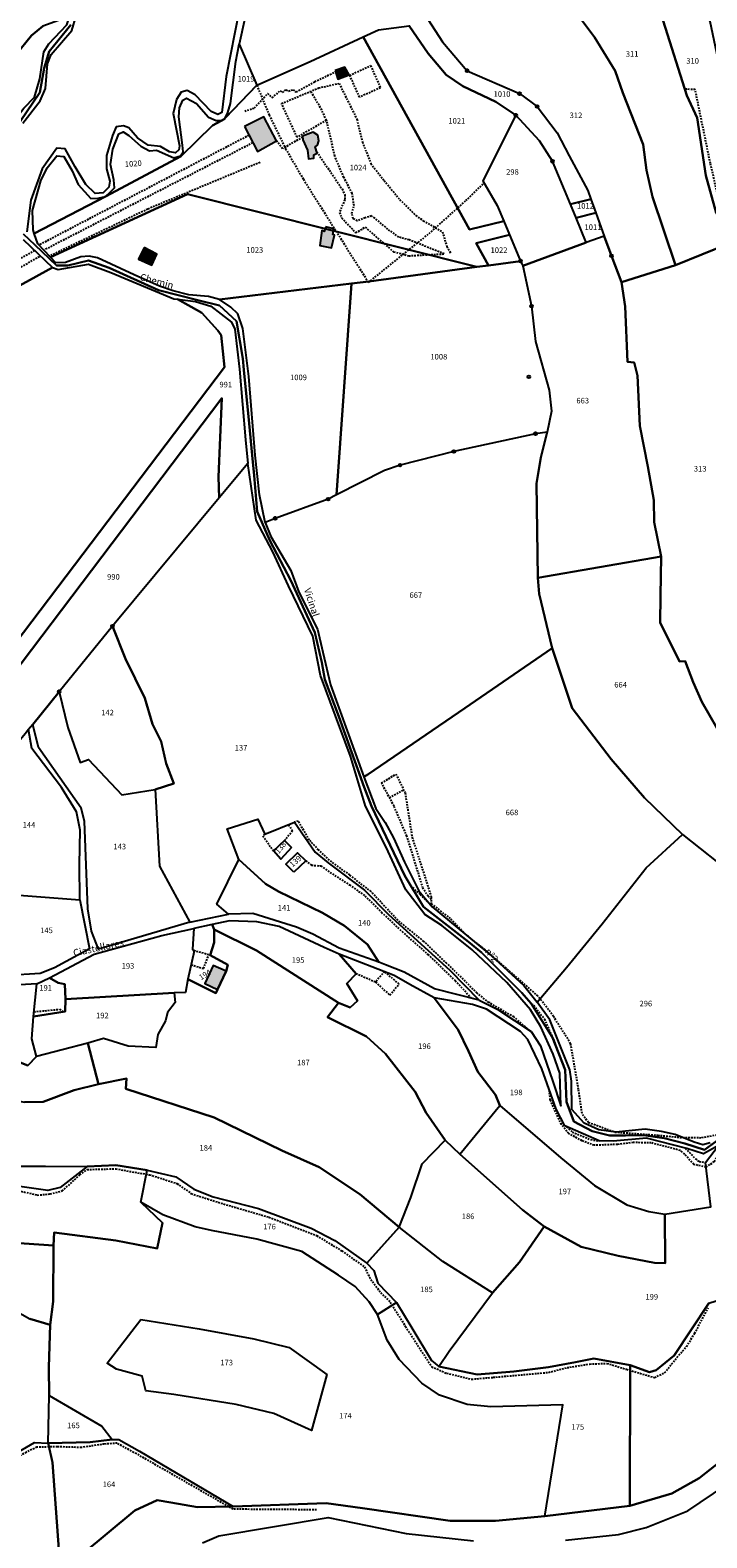
# Model space of a CAD drawing. Units: metres. Extents: x 1031166 to 1039338, y 6327040 to 6336006.
# Drawn here: x 1032218 to 1032461, y 6331324 to 6331865 of the extents above; entities that cross this region are included whole.
import ezdxf
from ezdxf.enums import TextEntityAlignment as Align

# ---------------------------------------------------------------- set-up
doc = ezdxf.new("R2010")
doc.units = ezdxf.units.M
doc.linetypes.add('TOPO1', pattern=[1, 0.6, -0.4])
doc.layers.get('0').update_dxf_attribs({"color": 255, "linetype": 'CONTINUOUS'})
for name, color, linetype in [('ig_cad_bati_dur', 152, 'CONTINUOUS'), ('ig_cad_bati_dur_hach', 24, 'CONTINUOUS'), ('ig_cad_borne', 230, 'CONTINUOUS'), ('ig_cad_detail_lineaire', 252, 'TOPO1'), ('ig_cad_hydro', 140, 'CONTINUOUS'), ('ig_cad_lieudit', 7, 'ByLayer'), ('ig_cad_nom_voie', 8, 'CONTINUOUS'), ('ig_cad_parcel', 3, 'CONTINUOUS'), ('ig_cad_parcel_num', 3, 'CONTINUOUS')]:
    doc.layers.add(name, color=color, linetype=linetype)
doc.styles.add('Times New Roman', font='times.ttf')

# ---------------------------------------------------------------- blocks, each defined once
blk = doc.blocks.new('BORNE')
at = {"linetype": 'Continuous'}
blk.add_circle((0, 0), 0.5, dxfattribs=at)

msp = doc.modelspace()

# ---------------------------------------------------------------- hatches: boundary and pattern name
at = {"layer": 'ig_cad_bati_dur_hach'}
for points in [[(1032327.79, 6331850.89), (1032328.68, 6331847.87), (1032332.81, 6331849.35), (1032331.25, 6331852.08)], [(1032295.16, 6331830.83), (1032299.83, 6331821.9), (1032306.7, 6331825.75), (1032302.1, 6331834.31)], [(1032316.05, 6331827.34), (1032316.13, 6331826.01), (1032317.76, 6331822.32), (1032318.21, 6331819.22), (1032320.13, 6331819.44), (1032320.05, 6331820.69), (1032321.31, 6331821.29), (1032320.56, 6331823.51), (1032321.45, 6331824.17), (1032321.89, 6331825.73), (1032321.51, 6331827.72), (1032319.81, 6331828.82)], [(1032324.37, 6331794.9), (1032323.78, 6331793.2), (1032322.97, 6331793.57), (1032322.24, 6331788.18), (1032326.38, 6331787.3), (1032327.47, 6331791.88), (1032326.88, 6331792.1), (1032327.25, 6331794.17)], [(1032259.17, 6331787.41), (1032257.21, 6331783.3), (1032261.96, 6331781.11), (1032263.72, 6331785.08)], [(1032288.63, 6331527.82), (1032284.01, 6331529.87), (1032280.98, 6331523.37), (1032285.5, 6331521.22)]]:
    msp.add_hatch(color=256, dxfattribs=at).paths.add_polyline_path(points)

# ---------------------------------------------------------------- linework, layer by layer
at = {"layer": 'ig_cad_bati_dur'}
for points in [[(1032327.79, 6331850.89), (1032328.68, 6331847.87), (1032332.81, 6331849.35), (1032331.25, 6331852.08)], [(1032295.16, 6331830.83), (1032299.83, 6331821.9), (1032306.7, 6331825.75), (1032302.1, 6331834.31)], [(1032316.05, 6331827.34), (1032316.13, 6331826.01), (1032317.76, 6331822.32), (1032318.21, 6331819.22), (1032320.13, 6331819.44), (1032320.05, 6331820.69), (1032321.31, 6331821.29), (1032320.56, 6331823.51), (1032321.45, 6331824.17), (1032321.89, 6331825.73), (1032321.51, 6331827.72), (1032319.81, 6331828.82)], [(1032324.37, 6331794.9), (1032323.78, 6331793.2), (1032322.97, 6331793.57), (1032322.24, 6331788.18), (1032326.38, 6331787.3), (1032327.47, 6331791.88), (1032326.88, 6331792.1), (1032327.25, 6331794.17)], [(1032259.17, 6331787.41), (1032257.21, 6331783.3), (1032261.96, 6331781.11), (1032263.72, 6331785.08)], [(1032288.63, 6331527.82), (1032284.01, 6331529.87), (1032280.98, 6331523.37), (1032285.5, 6331521.22)]]:
    msp.add_lwpolyline(points, close=True, dxfattribs=at)
at = {"layer": 'ig_cad_detail_lineaire'}
for points in [[(1032332.98, 6331849.18), (1032340.45, 6331852.7), (1032343.97, 6331844.75)], [(1032295.29, 6331836.37), (1032298.79, 6331837.49), (1032303.56, 6331842.75), (1032305.15, 6331841.16), (1032308.01, 6331843.72), (1032308.81, 6331843.08), (1032310.08, 6331844.03), (1032311.03, 6331843.57), (1032312.63, 6331844.04), (1032313.74, 6331843.25), (1032320.41, 6331846.93), (1032327.9, 6331850.49)], [(1032299.28, 6331846.57), (1032304.05, 6331834.95), (1032309.96, 6331822.87), (1032316.35, 6331811.9), (1032339.67, 6331774.88), (1032361.43, 6331792.43), (1032374.61, 6331804.24), (1032381.18, 6331810.65)], [(1032343.97, 6331844.75), (1032336.49, 6331841.39), (1032332.98, 6331849.18)], [(1032314.09, 6331827.02), (1032308.5, 6331839.1), (1032321.85, 6331844.7), (1032329.16, 6331846.31), (1032335.56, 6331833.43), (1032337.49, 6331825.32), (1032340.53, 6331817.53), (1032345.31, 6331811.5), (1032350.9, 6331804.66), (1032356.64, 6331798.95), (1032359.35, 6331797.05), (1032366.2, 6331793.08), (1032367.81, 6331787.84), (1032369.24, 6331785.29)], [(1032324.74, 6331832.78), (1032324.58, 6331833.09), (1032322.98, 6331836.74), (1032318.96, 6331843.49)], [(1032467.84, 6331790.97), (1032468.45, 6331791.6), (1032462.35, 6331817.53), (1032456.88, 6331844.09), (1032453.19, 6331844.23)], [(1032324.58, 6331833.09), (1032314.09, 6331827.02)], [(1032366.85, 6331785.13), (1032354.27, 6331790.19), (1032350.61, 6331791.14), (1032346.63, 6331793.99), (1032342, 6331797.96), (1032340.73, 6331798.76), (1032338.5, 6331798.11), (1032335.64, 6331797), (1032334.21, 6331797.78), (1032333.73, 6331799.69), (1032334.51, 6331802.4), (1032333.87, 6331806.85), (1032330.83, 6331812.58), (1032327.63, 6331820.21), (1032324.74, 6331832.78)], [(1032296.8, 6331827.68), (1032221.48, 6331788.29)], [(1032298.2, 6331825.01), (1032223.21, 6331786.46)], [(1032316.06, 6331827.03), (1032308.85, 6331822.87), (1032306.7, 6331825.75)], [(1032321.15, 6331821.75), (1032330.21, 6331808.44), (1032331.16, 6331806.37), (1032331.17, 6331804.62), (1032329.27, 6331800), (1032330.07, 6331798.09), (1032335.17, 6331792.7), (1032338.51, 6331794.77), (1032342.98, 6331790.8), (1032348.72, 6331785.88), (1032354.13, 6331784.47), (1032366.85, 6331785.13)], [(1032300.82, 6331817.98), (1032260.5, 6331801.21), (1032225.26, 6331784.31)], [(1032219.98, 6331786.29), (1032194.64, 6331772.53), (1032165.57, 6331757.1), (1032147.32, 6331747.16), (1032117.82, 6331731.04), (1032101.54, 6331722.13), (1032084.83, 6331712.88), (1032078.87, 6331708.76), (1032064.13, 6331694.22), (1032049.65, 6331678.48), (1032034.25, 6331663.42), (1032018.32, 6331646.14), (1032006.57, 6331633.15), (1031986.73, 6331612.1), (1031969.44, 6331593.63), (1031946.54, 6331569), (1031927.46, 6331548.46), (1031907.62, 6331526.74), (1031880.38, 6331497.14), (1031856.91, 6331471.35)], [(1031858.84, 6331469.58), (1031870.1, 6331481.93), (1031894.41, 6331508.35), (1031915.87, 6331531.89), (1031939.79, 6331557.47), (1031961.78, 6331581.69), (1031972.01, 6331592.65), (1031991.69, 6331614.13), (1032011.79, 6331635.89), (1032033.39, 6331658.61), (1032045.65, 6331670.93), (1032069.15, 6331694.88), (1032077.87, 6331703.36), (1032083.05, 6331708.15), (1032108.35, 6331722.55), (1032125.81, 6331732.15), (1032160.94, 6331751.35), (1032188.9, 6331766.31), (1032209.91, 6331777.41), (1032221.94, 6331784.43)], [(1032359.19, 6331557.64), (1032357.44, 6331563.46), (1032353.49, 6331576.22), (1032348.87, 6331586.96), (1032344.38, 6331595.24), (1032349.52, 6331598.5), (1032352.83, 6331591.79), (1032355.34, 6331575.88), (1032362.22, 6331554.4), (1032362.22, 6331551.93), (1032369.19, 6331546.57), (1032374.71, 6331540.81)], [(1032347.2, 6331590.05), (1032352.31, 6331592.85)], [(1032398.27, 6331505.83), (1032391.81, 6331511.35), (1032382.91, 6331516.52), (1032378.68, 6331519.92), (1032367.79, 6331530.55), (1032359.58, 6331538.45), (1032350.28, 6331545.95), (1032340.62, 6331556.3), (1032332.96, 6331562.29), (1032325.72, 6331567.61), (1032321.75, 6331571.29), (1032318.46, 6331574.83), (1032314.48, 6331581.64), (1032313.21, 6331581.21)], [(1032302.52, 6331576.95), (1032301.79, 6331576.29), (1032305.79, 6331570.72)], [(1032311.02, 6331580.33), (1032312.44, 6331578.09), (1032309.6, 6331574.64)], [(1032317.2, 6331567.37), (1032319.23, 6331565.81), (1032322.64, 6331565.55), (1032325.1, 6331563.78), (1032332.91, 6331558.74), (1032338.45, 6331554.79), (1032344.33, 6331548.94), (1032351.72, 6331541.99), (1032361.02, 6331533.81), (1032370.75, 6331524.41), (1032376.67, 6331518.06)], [(1032355.52, 6331557.81), (1032358.19, 6331555.39), (1032361.8, 6331551.7)], [(1032362.22, 6331553.5), (1032361.1, 6331554.72), (1032359.19, 6331557.64)], [(1032406.07, 6331511.55), (1032400.45, 6331518.89), (1032380.28, 6331536.52), (1032375.11, 6331540.48)], [(1032276.1, 6331530.08), (1032280.53, 6331528.72), (1032282.43, 6331533.64), (1032276.99, 6331535.16)], [(1032342.18, 6331523.84), (1032347.39, 6331519.2), (1032350.65, 6331523.17), (1032345.38, 6331527.63)], [(1032345.38, 6331527.63), (1032342.18, 6331523.84)], [(1032342.18, 6331523.84), (1032335.23, 6331526.84)], [(1032219.72, 6331513.22), (1032228.87, 6331514.09), (1032230.23, 6331513.26)], [(1032406.76, 6331501.77), (1032403.04, 6331510.21), (1032398.7, 6331515.78)], [(1032427.68, 6331470.11), (1032418.57, 6331473.42), (1032416.3, 6331476.74), (1032415.05, 6331485.32), (1032412.21, 6331501.76), (1032406.07, 6331511.55)], [(1032460.77, 6331457.46), (1032456.39, 6331458.42), (1032453.11, 6331462.1), (1032451.54, 6331463.46), (1032441.15, 6331466.16), (1032434.59, 6331466.29), (1032428.99, 6331465.6), (1032420.66, 6331465.3), (1032416.29, 6331466.93), (1032411.5, 6331469.52), (1032408.9, 6331472.78), (1032404.92, 6331481.52), (1032404.57, 6331485.13)], [(1032460.77, 6331457.46), (1032463.69, 6331459.44), (1032466.41, 6331463.71), (1032468.91, 6331467.54), (1032470.99, 6331469.73), (1032475.56, 6331472.47), (1032484.73, 6331477.95), (1032487.18, 6331479.16)], [(1032410.75, 6331471.96), (1032412.8, 6331470.06), (1032419.37, 6331467.35), (1032422.39, 6331466.89)], [(1032428.08, 6331470.05), (1032443.45, 6331468.92), (1032452.37, 6331468.05)], [(1032466.57, 6331469.36), (1032459.02, 6331467.91), (1032452.37, 6331468.05)], [(1032453.4, 6331464.24), (1032456.94, 6331460.47), (1032458.31, 6331459.51), (1032460.58, 6331459.12)], [(1032211.26, 6331449.74), (1032220.87, 6331447.41), (1032225.56, 6331447.85), (1032229.82, 6331448.92), (1032236.21, 6331454.7), (1032238.77, 6331456.62), (1032249.01, 6331456.86), (1032255.84, 6331455.6), (1032261.18, 6331454.75), (1032271, 6331451.57), (1032276.13, 6331447.96), (1032282, 6331446.05), (1032291.61, 6331443.09), (1032304, 6331439.49), (1032321.09, 6331432.91), (1032330.17, 6331427.38), (1032338.28, 6331421.64), (1032340, 6331418.01), (1032344.07, 6331412.47), (1032347.49, 6331409.07), (1032352.95, 6331400.33), (1032362.38, 6331385.84), (1032367.71, 6331383.5), (1032376.69, 6331381.39), (1032384.37, 6331382.05), (1032404.31, 6331383.81), (1032410.92, 6331385.52), (1032419.03, 6331386.82), (1032425.22, 6331387.05), (1032432.26, 6331384.93), (1032442.3, 6331381.97), (1032445.93, 6331383.68), (1032450.4, 6331389.24), (1032453.8, 6331393.09), (1032456.67, 6331397.79), (1032461.56, 6331406.98)], [(1032289.54, 6331335.67), (1032255.57, 6331355.13), (1032249.55, 6331358.4), (1032244.91, 6331358.11), (1032236.72, 6331356.86), (1032228.11, 6331357.12), (1032220.74, 6331356.96), (1032216.92, 6331355.17), (1032209.69, 6331351.2), (1032207.03, 6331348.87), (1032197.36, 6331344.33)], [(1032321.04, 6331334.51), (1032291.12, 6331334.72), (1032289.54, 6331335.67)]]:
    msp.add_lwpolyline(points, dxfattribs=at)
at = {"layer": 'ig_cad_hydro'}
for points in [[(1032213.17, 6331856.58), (1032218.77, 6331863.48), (1032222.9, 6331866.84)], [(1032410.37, 6331323.66), (1032429.35, 6331325.67), (1032439.31, 6331328.15), (1032454.19, 6331334.2), (1032467.92, 6331343.32), (1032482.7, 6331355.82), (1032488.46, 6331361.17), (1032499.72, 6331375.25), (1032505.87, 6331384.13), (1032515.18, 6331396.09), (1032521.51, 6331400.33), (1032538.95, 6331370.21), (1032548.5, 6331355.51), (1032560.62, 6331332.17), (1032562.72, 6331310.89)], [(1032470.14, 6331355.17), (1032458.29, 6331345.83), (1032448.46, 6331340.39), (1032433.42, 6331335.93), (1032402.98, 6331332.23), (1032385.27, 6331330.51), (1032368.98, 6331330.57), (1032337.58, 6331335.12), (1032324.52, 6331336.85), (1032291.11, 6331335.71), (1032278.32, 6331335.48), (1032268.8, 6331337.13), (1032263.87, 6331337.91), (1032255.92, 6331334.25), (1032236.8, 6331318.39)], [(1032280.15, 6331322.63), (1032285.98, 6331325.2), (1032325.22, 6331331.71), (1032353.25, 6331326.04), (1032377.34, 6331323.39)]]:
    msp.add_lwpolyline(points, dxfattribs=at)
at = {"layer": 'ig_cad_lieudit'}
for points in [[(1032232.98, 6331867.33), (1032225.11, 6331857.82), (1032223.38, 6331851.79), (1032221.86, 6331843.03), (1032214.69, 6331832.66)], [(1032214.69, 6331832.66), (1032221.86, 6331843.03), (1032223.38, 6331851.79), (1032225.11, 6331857.82), (1032232.98, 6331867.33)], [(1032215.92, 6331792.25), (1032220.01, 6331788.38), (1032227.73, 6331780.92), (1032231.79, 6331781.01), (1032239.32, 6331782.81), (1032246.72, 6331780.1), (1032264.34, 6331772.07), (1032278.53, 6331768.56), (1032286.24, 6331766.57), (1032292.38, 6331761), (1032294.65, 6331747.61), (1032295.02, 6331743.54), (1032296.9, 6331724.3), (1032297.94, 6331712.9), (1032298.63, 6331705.64), (1032299.78, 6331692.75), (1032304.31, 6331682.28), (1032311.88, 6331668.01), (1032320.46, 6331649.26), (1032322.9, 6331638.55), (1032324.04, 6331632.4), (1032329.05, 6331619.16), (1032338.14, 6331593.82), (1032340.83, 6331586.93), (1032352.71, 6331561.99), (1032359.44, 6331550.89), (1032375.57, 6331538.35), (1032380.26, 6331534.53), (1032394.72, 6331520.03), (1032398.05, 6331516.17), (1032405.71, 6331504.03), (1032410.23, 6331492.4), (1032410.77, 6331480.86), (1032413.36, 6331473.89), (1032419.92, 6331470.41), (1032426.14, 6331468.78), (1032431.84, 6331468.87), (1032438.32, 6331468.93), (1032445.74, 6331467.9), (1032453.21, 6331465.94), (1032460.26, 6331463.68), (1032469.4, 6331470.35)], [(1032469.4, 6331470.35), (1032460.26, 6331463.68), (1032453.21, 6331465.94), (1032445.74, 6331467.9), (1032438.32, 6331468.93), (1032431.84, 6331468.87), (1032426.14, 6331468.78), (1032419.92, 6331470.41), (1032413.36, 6331473.89), (1032410.77, 6331480.86), (1032410.23, 6331492.4), (1032405.71, 6331504.03), (1032398.05, 6331516.17), (1032394.72, 6331520.03), (1032380.26, 6331534.53), (1032375.57, 6331538.35), (1032359.44, 6331550.89), (1032352.71, 6331561.99), (1032340.83, 6331586.93), (1032338.14, 6331593.82), (1032329.05, 6331619.16), (1032324.04, 6331632.4), (1032322.9, 6331638.55), (1032320.46, 6331649.26), (1032311.88, 6331668.01), (1032304.31, 6331682.28), (1032299.78, 6331692.75), (1032298.63, 6331705.64), (1032297.94, 6331712.9), (1032296.9, 6331724.3), (1032295.02, 6331743.54), (1032294.65, 6331747.61), (1032292.38, 6331761), (1032286.24, 6331766.57), (1032278.53, 6331768.56), (1032264.34, 6331772.07), (1032246.72, 6331780.1), (1032239.32, 6331782.81), (1032231.79, 6331781.01), (1032227.73, 6331780.92), (1032220.01, 6331788.38), (1032215.92, 6331792.25)], [(1032470.14, 6331355.17), (1032458.29, 6331345.83), (1032448.46, 6331340.39), (1032433.42, 6331335.93), (1032402.98, 6331332.23), (1032385.27, 6331330.51), (1032368.98, 6331330.57), (1032337.58, 6331335.12), (1032324.52, 6331336.85), (1032291.11, 6331335.71), (1032278.32, 6331335.48), (1032268.8, 6331337.13), (1032263.87, 6331337.91), (1032255.92, 6331334.25), (1032236.8, 6331318.39)], [(1032236.8, 6331318.39), (1032255.92, 6331334.25), (1032263.87, 6331337.91), (1032268.8, 6331337.13), (1032278.32, 6331335.48), (1032291.11, 6331335.71), (1032324.52, 6331336.85), (1032337.58, 6331335.12), (1032368.98, 6331330.57), (1032385.27, 6331330.51), (1032402.98, 6331332.23), (1032433.42, 6331335.93), (1032448.46, 6331340.39), (1032458.29, 6331345.83), (1032470.14, 6331355.17)]]:
    msp.add_lwpolyline(points, dxfattribs=at)
at = {"layer": 'ig_cad_parcel'}
for points in [[(1032430.98, 6331923.03), (1032417.19, 6331922.8), (1032414.47, 6331914.3), (1032414.93, 6331910.23), (1032418.19, 6331905.51), (1032433.2, 6331892.24), (1032437.72, 6331889.07), (1032442.38, 6331881.25), (1032445.36, 6331868.71), (1032453.91, 6331842), (1032457.55, 6331833.94), (1032460.7, 6331813.28), (1032464.42, 6331799.83), (1032468.72, 6331788.7), (1032473.18, 6331777.53), (1032480.93, 6331779.77), (1032475.34, 6331803.57), (1032468.39, 6331839.53), (1032462.26, 6331868.47), (1032458.47, 6331879.92), (1032454.91, 6331886.56), (1032445.73, 6331898.77), (1032436.1, 6331909.77), (1032432.47, 6331915.82)], [(1032153.25, 6331783.96), (1032178.89, 6331791.69), (1032201.79, 6331804.64), (1032209.26, 6331808.39), (1032212.16, 6331821.63), (1032212.72, 6331833.13), (1032216.06, 6331837.38), (1032219.89, 6331841.33), (1032221.76, 6331847.95), (1032223.22, 6331857.62), (1032225.08, 6331860.48), (1032231.46, 6331867.29), (1032232.44, 6331870.31), (1032222.9, 6331866.84), (1032218.77, 6331863.48), (1032213.17, 6331856.58), (1032203.48, 6331843.78), (1032200.57, 6331840.95), (1032194.24, 6331840.02), (1032183.34, 6331838.24), (1032178.91, 6331835.67), (1032173.02, 6331828.27), (1032165.5, 6331802.97), (1032160.98, 6331796.36)], [(1032225.63, 6331783.93), (1032221.09, 6331788.71), (1032219.81, 6331792.48), (1032245.34, 6331805.68), (1032272.52, 6331820.21), (1032283.77, 6331831.22), (1032286.87, 6331832.91), (1032287.96, 6331833.5), (1032288.18, 6331833.61), (1032288.3, 6331833.85), (1032299.65, 6331845.72), (1032318.72, 6331854.17), (1032337.74, 6331862.97), (1032375.87, 6331793.9), (1032388.2, 6331796.94), (1032390.25, 6331792), (1032378.27, 6331788.99), (1032382.75, 6331781.03), (1032378.61, 6331780.47), (1032274.75, 6331806.58)], [(1032337.74, 6331862.97), (1032343.24, 6331865.51), (1032354.23, 6331866.99), (1032361.09, 6331857.08), (1032367.53, 6331849.34), (1032373.59, 6331845.3), (1032385.41, 6331839.7), (1032392.57, 6331834.86), (1032380.76, 6331811.38), (1032385.87, 6331802.53), (1032388.2, 6331796.94), (1032375.87, 6331793.9)], [(1032288.3, 6331833.85), (1032289.28, 6331835.91), (1032290.16, 6331839.09), (1032292.09, 6331854.13), (1032293.33, 6331860.41), (1032299.65, 6331845.72)], [(1032219.81, 6331792.48), (1032219.38, 6331793.73), (1032219.15, 6331800.67), (1032222.22, 6331811.41), (1032224.42, 6331815.99), (1032227.95, 6331820.28), (1032230.46, 6331820.06), (1032233.35, 6331814.91), (1032235.58, 6331810.03), (1032240.09, 6331805.02), (1032242.74, 6331805.11), (1032245.34, 6331805.68), (1032247.01, 6331807.26), (1032248.56, 6331808.81), (1032248.4, 6331811.69), (1032247.21, 6331817.22), (1032247.94, 6331822.69), (1032250.14, 6331828.23), (1032251.68, 6331828.9), (1032253.68, 6331827.58), (1032258.05, 6331823.75), (1032261.14, 6331822.13), (1032263.65, 6331822.36), (1032269.86, 6331819.56), (1032272.22, 6331820.38), (1032273.17, 6331821.79), (1032273.02, 6331824.15), (1032271.72, 6331834.32), (1032271.87, 6331837.5), (1032273.04, 6331840.3), (1032274.37, 6331841.04), (1032277.98, 6331839.13), (1032282.28, 6331834.19), (1032285.01, 6331832.95), (1032286.85, 6331832.95), (1032287.96, 6331833.5), (1032283.77, 6331831.22), (1032272.52, 6331820.21), (1032245.34, 6331805.68)], [(1032394.17, 6331782.58), (1032395.06, 6331780.81), (1032417.83, 6331789.18), (1032414.14, 6331798.02), (1032412.1, 6331802.93), (1032405.66, 6331818.37), (1032401.07, 6331825.68), (1032392.57, 6331834.86), (1032380.76, 6331811.38), (1032385.87, 6331802.53), (1032388.2, 6331796.94), (1032390.25, 6331792)], [(1032282.26, 6331769.89), (1032275.25, 6331770.47), (1032269.63, 6331771.86), (1032264.76, 6331773.62), (1032255.68, 6331777.66), (1032242.43, 6331783.74), (1032239.54, 6331784.32), (1032236.52, 6331784.09), (1032231.07, 6331782.01), (1032227.53, 6331781.93), (1032225.63, 6331783.93), (1032274.75, 6331806.58), (1032378.61, 6331780.47), (1032339.84, 6331775.22), (1032333.57, 6331774.47), (1032286.2, 6331768.8)], [(1032414.14, 6331798.02), (1032412.1, 6331802.93), (1032419.5, 6331804.72), (1032421.26, 6331799.87)], [(1032421.26, 6331799.87), (1032424.28, 6331791.56), (1032417.83, 6331789.18), (1032414.14, 6331798.02)], [(1032390.25, 6331792), (1032394.17, 6331782.58), (1032382.75, 6331781.03), (1032378.27, 6331788.99)], [(1032400.42, 6331668.87), (1032444.66, 6331676.52), (1032442.2, 6331688.88), (1032442.04, 6331696.78), (1032439.87, 6331708.88), (1032437.05, 6331723.45), (1032436.2, 6331741.46), (1032435.01, 6331746.18), (1032432.56, 6331746.47), (1032431.72, 6331766.26), (1032430.44, 6331775.04), (1032426.88, 6331784.41), (1032424.28, 6331791.56), (1032417.83, 6331789.18), (1032395.06, 6331780.81), (1032398.12, 6331766.41), (1032399.55, 6331753.76), (1032404.53, 6331736.19), (1032405.36, 6331728.74), (1032403.84, 6331721.17), (1032401.57, 6331712.09), (1032399.96, 6331702.7)], [(1032333.57, 6331774.47), (1032339.84, 6331775.22), (1032378.61, 6331780.47), (1032382.75, 6331781.03), (1032394.17, 6331782.58), (1032395.06, 6331780.81), (1032398.12, 6331766.41), (1032399.55, 6331753.76), (1032404.53, 6331736.19), (1032405.36, 6331728.74), (1032403.84, 6331721.17), (1032399.57, 6331720.62), (1032370.28, 6331714.21), (1032351, 6331709.3), (1032345.47, 6331707.37), (1032328.25, 6331698.68)], [(1032300.59, 6331698.74), (1032299.09, 6331712.98), (1032296.73, 6331741.19), (1032294.64, 6331758.34), (1032292.78, 6331763.58), (1032290.34, 6331766.08), (1032286.2, 6331768.8), (1032333.57, 6331774.47), (1032328.25, 6331698.68), (1032325.2, 6331697.13), (1032306.2, 6331690.25), (1032302.6, 6331688.77)], [(1032164.88, 6331571.9), (1032163.42, 6331576.17), (1032162.03, 6331578.31), (1032288.06, 6331744.48), (1032286.88, 6331755.99), (1032285.7, 6331757.6), (1032279.92, 6331763.95), (1032271.18, 6331768.89), (1032277.68, 6331768.09), (1032283.2, 6331766.34), (1032290.5, 6331760.64), (1032291.77, 6331758.11), (1032293.48, 6331743.83), (1032295.6, 6331718.41), (1032296.39, 6331709.98), (1032286.11, 6331697.6), (1032285.92, 6331705.13), (1032287.12, 6331733.32)], [(1032164.88, 6331571.9), (1032287.12, 6331733.32), (1032285.92, 6331705.13), (1032286.11, 6331697.6), (1032247.87, 6331651.52), (1032228.74, 6331628.06), (1032219.33, 6331616.24), (1032217.76, 6331614.46), (1032216.55, 6331612.99), (1032193.62, 6331585.19), (1032167.04, 6331552.66), (1032166.11, 6331564.75), (1032165.31, 6331570.66)], [(1032337.97, 6331597.52), (1032339.42, 6331598.3), (1032374.3, 6331622.12), (1032405.56, 6331643.66), (1032400.87, 6331663.11), (1032400.42, 6331668.87), (1032399.96, 6331702.7), (1032401.57, 6331712.09), (1032403.84, 6331721.17), (1032399.57, 6331720.62), (1032370.28, 6331714.21), (1032351, 6331709.3), (1032345.47, 6331707.37), (1032328.25, 6331698.68), (1032325.2, 6331697.13), (1032306.2, 6331690.25), (1032302.6, 6331688.77), (1032304.68, 6331683.76), (1032311.78, 6331671.56), (1032314.75, 6331663.74), (1032321.42, 6331650.54), (1032323.34, 6331642.26), (1032326.02, 6331630.52)], [(1032296.39, 6331709.98), (1032286.11, 6331697.6), (1032247.87, 6331651.52), (1032252.52, 6331639.85), (1032259.44, 6331625.68), (1032262.2, 6331616.45), (1032265.27, 6331610.15), (1032267.15, 6331602.28), (1032269.83, 6331595.09), (1032263.13, 6331592.91), (1032264.77, 6331565.46), (1032275.63, 6331545.41), (1032289.51, 6331548.2), (1032285.26, 6331551.83), (1032293.18, 6331567.79), (1032289.03, 6331578.79), (1032300.05, 6331582.37), (1032302.52, 6331576.95), (1032313.21, 6331581.21), (1032320.61, 6331570.5), (1032325.24, 6331566.67), (1032338.25, 6331556.86), (1032346.83, 6331548.11), (1032368.91, 6331528.18), (1032379.35, 6331517.39), (1032386.04, 6331514.01), (1032398.07, 6331506.15), (1032401.42, 6331501.04), (1032405.79, 6331488.14), (1032408.66, 6331479.47), (1032408.34, 6331491.2), (1032405.96, 6331498), (1032401.52, 6331507.81), (1032397.85, 6331513.9), (1032389.37, 6331523.74), (1032376.85, 6331535.4), (1032366, 6331544.14), (1032359.89, 6331548.07), (1032353.1, 6331557), (1032345.98, 6331572.25), (1032338.57, 6331586.97), (1032333.21, 6331604.89), (1032322.43, 6331633.9), (1032319.76, 6331647.94), (1032311.06, 6331666.01), (1032305.43, 6331678.22), (1032299.39, 6331689.64)], [(1032452.31, 6331576.86), (1032471.38, 6331561.75), (1032475.21, 6331599.81), (1032474.17, 6331601.62), (1032475.57, 6331606.42), (1032471.58, 6331606.94), (1032470.25, 6331607.45), (1032468.55, 6331609.81), (1032464.71, 6331614.89), (1032459.22, 6331624.41), (1032456.11, 6331631.53), (1032453.3, 6331639.06), (1032451.23, 6331638.9), (1032447.37, 6331646.64), (1032444.35, 6331652.74), (1032444.39, 6331662.42), (1032444.66, 6331676.52), (1032400.42, 6331668.87), (1032400.87, 6331663.11), (1032405.56, 6331643.66), (1032412.77, 6331622.11), (1032426.73, 6331603.87), (1032438.65, 6331589.94)], [(1032247.87, 6331651.52), (1032228.74, 6331628.06), (1032231.9, 6331615.16), (1032236.25, 6331602.69), (1032239.31, 6331603.68), (1032251.23, 6331591.01), (1032263.13, 6331592.91), (1032269.83, 6331595.09), (1032267.15, 6331602.28), (1032265.27, 6331610.15), (1032262.2, 6331616.45), (1032259.44, 6331625.68), (1032252.52, 6331639.85)], [(1032400.2, 6331516.71), (1032410.77, 6331529.13), (1032423.51, 6331544.74), (1032439.31, 6331564.84), (1032452.31, 6331576.86), (1032438.65, 6331589.94), (1032426.73, 6331603.87), (1032412.77, 6331622.11), (1032405.56, 6331643.66), (1032374.3, 6331622.12), (1032339.42, 6331598.3), (1032337.97, 6331597.52), (1032342.35, 6331586.15), (1032345.68, 6331581.14), (1032348.7, 6331575.59), (1032352.63, 6331566.89), (1032357.81, 6331556.64), (1032362.48, 6331550.89), (1032377.74, 6331538.33), (1032383.8, 6331533.32), (1032395.4, 6331522.65)], [(1032219.33, 6331616.24), (1032228.74, 6331628.06), (1032231.9, 6331615.16), (1032236.25, 6331602.69), (1032239.31, 6331603.68), (1032251.23, 6331591.01), (1032263.13, 6331592.91), (1032264.77, 6331565.46), (1032275.63, 6331545.41), (1032242.8, 6331535.7), (1032240.34, 6331542.17), (1032239.04, 6331550.15), (1032237.88, 6331581.54), (1032236.59, 6331586.27), (1032221.29, 6331608.07)], [(1032217.76, 6331614.46), (1032216.55, 6331612.99), (1032193.62, 6331585.19), (1032197.99, 6331565.99), (1032212.76, 6331564.64), (1032211.28, 6331555.29), (1032236.1, 6331553.37), (1032236.06, 6331566.06), (1032236.32, 6331578.38), (1032234.93, 6331584.97), (1032229.6, 6331593.63), (1032218.96, 6331607.66)], [(1032293.18, 6331567.79), (1032289.03, 6331578.79), (1032300.05, 6331582.37), (1032302.52, 6331576.95), (1032313.21, 6331581.21), (1032320.61, 6331570.5), (1032325.24, 6331566.67), (1032338.25, 6331556.86), (1032346.83, 6331548.11), (1032368.91, 6331528.18), (1032379.35, 6331517.39), (1032363.39, 6331521.4), (1032352.49, 6331527.37), (1032345.78, 6331530.02), (1032343.42, 6331531), (1032339.37, 6331537.39), (1032331.11, 6331544.05), (1032323.23, 6331548.76), (1032307.36, 6331556.41), (1032302.72, 6331559.15)], [(1032312.06, 6331572.19), (1032308.23, 6331567.94), (1032305.57, 6331570.99), (1032309.6, 6331574.64)], [(1032312.06, 6331572.19), (1032308.23, 6331567.94), (1032305.57, 6331570.99), (1032309.6, 6331574.64)], [(1032289.51, 6331548.2), (1032285.26, 6331551.83), (1032293.18, 6331567.79), (1032302.72, 6331559.15), (1032307.36, 6331556.41), (1032323.23, 6331548.76), (1032331.11, 6331544.05), (1032339.37, 6331537.39), (1032343.42, 6331531), (1032329.15, 6331535.99), (1032319.78, 6331541), (1032313.91, 6331543.53), (1032298.15, 6331548.51)], [(1032312.97, 6331563.32), (1032310.01, 6331566.17), (1032314.24, 6331570.22), (1032317.2, 6331567.37)], [(1032312.97, 6331563.32), (1032310.01, 6331566.17), (1032314.24, 6331570.22), (1032317.2, 6331567.37)], [(1032211.28, 6331555.29), (1032236.1, 6331553.37), (1032239.6, 6331535.8), (1032227.01, 6331528.97), (1032221.9, 6331526.99), (1032210.28, 6331526.27), (1032208.49, 6331536.12)], [(1032274.9, 6331524.85), (1032284.92, 6331519.94), (1032285.5, 6331521.22), (1032288.63, 6331527.82), (1032289.22, 6331530.08), (1032282.92, 6331533.51), (1032284.28, 6331538.01), (1032284.37, 6331542.73), (1032283.66, 6331544.5), (1032277, 6331543.11), (1032276.52, 6331535.64), (1032277.21, 6331534.95)], [(1032284.37, 6331542.73), (1032299.5, 6331535.2), (1032328.9, 6331516.4), (1032333.09, 6331514.75), (1032335.74, 6331517.11), (1032331.9, 6331523.4), (1032335.23, 6331526.84), (1032329.22, 6331533.9), (1032323.83, 6331536.23), (1032307.6, 6331543.76), (1032299.64, 6331545.52), (1032289.85, 6331545.79), (1032283.66, 6331544.5)], [(1032274.9, 6331524.85), (1032274.02, 6331520.13), (1032270, 6331520.02), (1032231.04, 6331517.78), (1032230.73, 6331523.07), (1032228.37, 6331523.55), (1032225.32, 6331525.42), (1032241.31, 6331533.9), (1032265.62, 6331540.63), (1032277, 6331543.11), (1032276.52, 6331535.64), (1032277.21, 6331534.95)], [(1032242.88, 6331487.27), (1032252.9, 6331489.25), (1032252.71, 6331485.51), (1032284.31, 6331475.3), (1032308.65, 6331463.39), (1032322.02, 6331457.42), (1032336.57, 6331447.82), (1032350.74, 6331435.96), (1032354.92, 6331446.59), (1032358.92, 6331458.69), (1032367.24, 6331467.13), (1032360.34, 6331476.94), (1032356.49, 6331484.5), (1032345.78, 6331498.09), (1032338.99, 6331504.37), (1032325.03, 6331511.32), (1032328.9, 6331516.4), (1032299.5, 6331535.2), (1032284.37, 6331542.73), (1032284.28, 6331538.01), (1032282.92, 6331533.51), (1032289.22, 6331530.08), (1032288.63, 6331527.82), (1032285.5, 6331521.22), (1032284.92, 6331519.94), (1032274.9, 6331524.85), (1032274.02, 6331520.13), (1032270, 6331520.02), (1032270.3, 6331516.58), (1032267.65, 6331512.94), (1032266.88, 6331509.99), (1032264.14, 6331505.09), (1032263.37, 6331500.37), (1032253.54, 6331500.84), (1032244.6, 6331503.57), (1032239.02, 6331501.91)], [(1032328.9, 6331516.4), (1032325.03, 6331511.32), (1032338.99, 6331504.37), (1032345.78, 6331498.09), (1032356.49, 6331484.5), (1032360.34, 6331476.94), (1032367.24, 6331467.13), (1032372.45, 6331462.13), (1032386.84, 6331479.56), (1032385.27, 6331483.37), (1032378.96, 6331491.61), (1032375.62, 6331499.03), (1032371.88, 6331506.69), (1032363.3, 6331518.18), (1032354.48, 6331522.95), (1032348.87, 6331526.27), (1032329.22, 6331533.9), (1032335.23, 6331526.84), (1032331.9, 6331523.4), (1032335.74, 6331517.11), (1032333.09, 6331514.75)], [(1032184.24, 6331509.52), (1032202.34, 6331499.95), (1032217.47, 6331493.9), (1032220.59, 6331497.14), (1032218.91, 6331503.52), (1032219.56, 6331511.56), (1032220.72, 6331523.26), (1032208.36, 6331522.54), (1032197.37, 6331521.13), (1032184.03, 6331518.07), (1032188.36, 6331515.13)], [(1032231.04, 6331517.78), (1032230.86, 6331513.36), (1032219.56, 6331511.56), (1032220.72, 6331523.26), (1032225.32, 6331525.42), (1032228.37, 6331523.55), (1032230.73, 6331523.07)], [(1032216.3, 6331480.83), (1032222.98, 6331480.85), (1032234.14, 6331485.09), (1032242.88, 6331487.27), (1032239.02, 6331501.91), (1032220.59, 6331497.14), (1032217.47, 6331493.9), (1032202.34, 6331499.95), (1032184.24, 6331509.52), (1032178.35, 6331512.75), (1032182.75, 6331517.87), (1032171.78, 6331516.18), (1032167.3, 6331514.2), (1032161.65, 6331510.54), (1032155.72, 6331503.79), (1032152.37, 6331503.38), (1032146.38, 6331500.21), (1032159.71, 6331494.2), (1032162.72, 6331489.62), (1032191.94, 6331485.5)], [(1032270, 6331520.02), (1032270.3, 6331516.58), (1032267.65, 6331512.94), (1032266.88, 6331509.99), (1032264.14, 6331505.09), (1032263.37, 6331500.37), (1032253.54, 6331500.84), (1032244.6, 6331503.57), (1032239.02, 6331501.91), (1032220.59, 6331497.14), (1032218.91, 6331503.52), (1032219.56, 6331511.56), (1032230.86, 6331513.36), (1032231.04, 6331517.78)], [(1032445.99, 6331440.63), (1032462.49, 6331443.23), (1032460.58, 6331459.12), (1032465.27, 6331465.21), (1032459.88, 6331462.27), (1032453.92, 6331464.11), (1032439.38, 6331467.81), (1032427.5, 6331466.8), (1032422.39, 6331466.89), (1032410.13, 6331472.24), (1032406.97, 6331478.23), (1032401.93, 6331492.76), (1032396.82, 6331503.21), (1032394.26, 6331506.15), (1032382.06, 6331514.09), (1032377.05, 6331515.85), (1032363.3, 6331518.18), (1032371.88, 6331506.69), (1032375.62, 6331499.03), (1032378.96, 6331491.61), (1032385.27, 6331483.37), (1032386.84, 6331479.56), (1032408.7, 6331460.85), (1032420.73, 6331450.93), (1032432.34, 6331443.98), (1032440.22, 6331441.54)], [(1032445.99, 6331440.63), (1032446.08, 6331423.06), (1032442.25, 6331423.15), (1032429.25, 6331425.68), (1032415.95, 6331428.91), (1032402.68, 6331436.15), (1032394.9, 6331442.12), (1032372.45, 6331462.13), (1032386.84, 6331479.56), (1032408.7, 6331460.85), (1032420.73, 6331450.93), (1032432.34, 6331443.98), (1032440.22, 6331441.54)], [(1032402.68, 6331436.15), (1032393.84, 6331423.33), (1032384.16, 6331412.31), (1032366.33, 6331423.64), (1032350.74, 6331435.96), (1032354.92, 6331446.59), (1032358.92, 6331458.69), (1032367.24, 6331467.13), (1032372.45, 6331462.13), (1032394.9, 6331442.12)], [(1032154.07, 6331452.53), (1032145.32, 6331454.18), (1032143.77, 6331446.42), (1032144.26, 6331445.04), (1032146.63, 6331443.27), (1032159.7, 6331439.77), (1032175.79, 6331435.78), (1032202.12, 6331431.03), (1032226.75, 6331429.4), (1032226.9, 6331433.98), (1032249.04, 6331431.18), (1032263.86, 6331428.25), (1032265.85, 6331437.45), (1032257.98, 6331444.85), (1032260.26, 6331456.39), (1032249.05, 6331458.12), (1032238.81, 6331457.72), (1032229.11, 6331450.18), (1032224.63, 6331449.08), (1032210.41, 6331451.17), (1032208.4, 6331445.07), (1032200.92, 6331445.11), (1032190.71, 6331448.52), (1032167.27, 6331450.88)], [(1032154.07, 6331452.53), (1032155.02, 6331456.94), (1032173.77, 6331456.3), (1032205.38, 6331451.46), (1032206.44, 6331457.36), (1032212.23, 6331457.76), (1032223.8, 6331457.78), (1032238.81, 6331457.72), (1032229.11, 6331450.18), (1032224.63, 6331449.08), (1032210.41, 6331451.17), (1032208.4, 6331445.07), (1032200.92, 6331445.11), (1032190.71, 6331448.52), (1032167.27, 6331450.88)], [(1032342.87, 6331404.64), (1032339.95, 6331409.13), (1032334.92, 6331414.64), (1032328.91, 6331418.67), (1032315.84, 6331427.17), (1032299.59, 6331431.67), (1032283.34, 6331434.68), (1032277.5, 6331436.08), (1032265.98, 6331440.38), (1032257.98, 6331444.85), (1032260.26, 6331456.39), (1032270.61, 6331454.01), (1032277.06, 6331449.51), (1032283.93, 6331446.82), (1032300.27, 6331442.6), (1032319.12, 6331435.62), (1032327.57, 6331431.12), (1032339.07, 6331422.96), (1032341.58, 6331420.32), (1032343.01, 6331415.85), (1032349.75, 6331408.84)], [(1032225.51, 6331400.86), (1032226.56, 6331409.31), (1032226.75, 6331429.4), (1032202.12, 6331431.03), (1032175.79, 6331435.78), (1032159.7, 6331439.77), (1032146.63, 6331443.27), (1032144.26, 6331445.04), (1032143.77, 6331446.42), (1032134.25, 6331447.71), (1032111.64, 6331447.62), (1032105.77, 6331447), (1032105.42, 6331433.45), (1032105.05, 6331424.67), (1032104.85, 6331422.61), (1032127.66, 6331422.28), (1032150.64, 6331418.49), (1032168.65, 6331414.6), (1032183.03, 6331410.49), (1032212.71, 6331406.15), (1032218.22, 6331403.01)], [(1032225.51, 6331400.86), (1032225.04, 6331385.64), (1032225.17, 6331375.5), (1032244.06, 6331364.55), (1032247.8, 6331359.72), (1032250.16, 6331359.72), (1032257.55, 6331355.59), (1032291.11, 6331335.71), (1032324.52, 6331336.85), (1032337.58, 6331335.12), (1032368.98, 6331330.57), (1032385.27, 6331330.51), (1032402.98, 6331332.23), (1032409.41, 6331372.16), (1032383.55, 6331371.48), (1032375.08, 6331372.25), (1032365.14, 6331375.68), (1032358.87, 6331379.95), (1032350.68, 6331388.41), (1032346.43, 6331395.39), (1032342.87, 6331404.64), (1032339.95, 6331409.13), (1032334.92, 6331414.64), (1032328.91, 6331418.67), (1032315.84, 6331427.17), (1032299.59, 6331431.67), (1032283.34, 6331434.68), (1032277.5, 6331436.08), (1032265.98, 6331440.38), (1032257.98, 6331444.85), (1032265.85, 6331437.45), (1032263.86, 6331428.25), (1032249.04, 6331431.18), (1032226.9, 6331433.98), (1032226.75, 6331429.4), (1032226.56, 6331409.31)], [(1032364.96, 6331385.91), (1032368.65, 6331391.41), (1032384.16, 6331412.31), (1032366.33, 6331423.64), (1032350.74, 6331435.96), (1032339.07, 6331422.96), (1032341.58, 6331420.32), (1032343.01, 6331415.85), (1032349.75, 6331408.84), (1032355.26, 6331399.83), (1032362.31, 6331388.14)], [(1032433.55, 6331386.35), (1032440.47, 6331383.95), (1032442.87, 6331384.59), (1032449.38, 6331389.92), (1032461.79, 6331408.65), (1032473.03, 6331412.21), (1032483.95, 6331421.41), (1032504.08, 6331422.08), (1032509.82, 6331403.32), (1032498.78, 6331386.83), (1032489.88, 6331375.41), (1032470.14, 6331355.17), (1032458.29, 6331345.83), (1032448.46, 6331340.39), (1032433.42, 6331335.93)], [(1032433.55, 6331386.35), (1032433.42, 6331335.93), (1032402.98, 6331332.23), (1032409.41, 6331372.16), (1032383.55, 6331371.48), (1032375.08, 6331372.25), (1032365.14, 6331375.68), (1032358.87, 6331379.95), (1032350.68, 6331388.41), (1032346.43, 6331395.39), (1032342.87, 6331404.64), (1032349.75, 6331408.84), (1032355.26, 6331399.83), (1032362.31, 6331388.14), (1032364.96, 6331385.91), (1032378.66, 6331383.04), (1032391.84, 6331384.15), (1032404.31, 6331385.65), (1032413.89, 6331387.49), (1032420.53, 6331388.82)], [(1032258.06, 6331402.77), (1032278.91, 6331399.39), (1032298.6, 6331395.88), (1032311.2, 6331392.76), (1032324.7, 6331383.04), (1032319.22, 6331362.96), (1032305.73, 6331369.03), (1032292.27, 6331372.35), (1032269.83, 6331375.85), (1032259.79, 6331377.2), (1032258.49, 6331382.42), (1032249.34, 6331384.96), (1032245.99, 6331387.09)], [(1032258.06, 6331402.77), (1032278.91, 6331399.39), (1032298.6, 6331395.88), (1032311.2, 6331392.76), (1032324.7, 6331383.04), (1032319.22, 6331362.96), (1032305.73, 6331369.03), (1032292.27, 6331372.35), (1032269.83, 6331375.85), (1032259.79, 6331377.2), (1032258.49, 6331382.42), (1032249.34, 6331384.96), (1032245.99, 6331387.09)], [(1032224.79, 6331358.39), (1032225.17, 6331375.5), (1032244.06, 6331364.55), (1032247.8, 6331359.72), (1032239.85, 6331358.83)], [(1032228.72, 6331318.66), (1032226.3, 6331351.47), (1032224.79, 6331358.39), (1032239.85, 6331358.83), (1032247.8, 6331359.72), (1032250.16, 6331359.72), (1032257.55, 6331355.59), (1032291.11, 6331335.71), (1032278.32, 6331335.48), (1032268.8, 6331337.13), (1032263.87, 6331337.91), (1032255.92, 6331334.25), (1032236.8, 6331318.39)], [(1032217.06, 6331310.93), (1032200.8, 6331320.43), (1032197.21, 6331345.45), (1032219.87, 6331358.68), (1032224.79, 6331358.39), (1032226.3, 6331351.47), (1032228.72, 6331318.66)]]:
    msp.add_lwpolyline(points, close=True, dxfattribs=at)
for points in [[(1032297.42, 6331878.98), (1032293.33, 6331860.41), (1032299.65, 6331845.72), (1032318.72, 6331854.17), (1032337.74, 6331862.97), (1032343.24, 6331865.51)], [(1032215.73, 6331831.99), (1032221.89, 6331840.03), (1032223.8, 6331844.46), (1032224.52, 6331853.32), (1032225.91, 6331856.65), (1032233.32, 6331865.34), (1032234.86, 6331870.52)], [(1032293.32, 6331872.52), (1032288.66, 6331848.85), (1032287.14, 6331835.92), (1032285.67, 6331835.18), (1032283.31, 6331836.2), (1032277.55, 6331842.17), (1032274.66, 6331843.71), (1032272.45, 6331843.2), (1032270.78, 6331840.56), (1032269.61, 6331835.53), (1032271.93, 6331823.95), (1032271.63, 6331822.47), (1032270.45, 6331821.36), (1032268.31, 6331821.73), (1032265.07, 6331823.71), (1032260.64, 6331824.14), (1032256.87, 6331826.79), (1032253.69, 6331830.41), (1032251.77, 6331831.14), (1032249.19, 6331830.69), (1032247.87, 6331827.58), (1032245.68, 6331820.43), (1032245.77, 6331815.71), (1032246.96, 6331811.2), (1032246.6, 6331809.14), (1032244.53, 6331806.99), (1032241.66, 6331806.76), (1032238.26, 6331810), (1032234.48, 6331816.34), (1032230.86, 6331822.83), (1032227.93, 6331823.06), (1032222.63, 6331815.66), (1032218.53, 6331804.36), (1032217.15, 6331793.06)], [(1032360.93, 6331869.41), (1032366.27, 6331861.23), (1032375.13, 6331850.87), (1032393.89, 6331842.64), (1032400.24, 6331838), (1032407.32, 6331828.54), (1032411.62, 6331820.35), (1032418.36, 6331807.89), (1032419.5, 6331804.72), (1032412.1, 6331802.93), (1032405.66, 6331818.37), (1032401.07, 6331825.68), (1032392.57, 6331834.86), (1032385.41, 6331839.7), (1032373.59, 6331845.3), (1032367.53, 6331849.34), (1032361.09, 6331857.08), (1032354.23, 6331866.99)], [(1032360.93, 6331869.41), (1032366.27, 6331861.23), (1032375.13, 6331850.87), (1032393.89, 6331842.64), (1032400.24, 6331838), (1032407.32, 6331828.54), (1032411.62, 6331820.35), (1032418.36, 6331807.89), (1032419.5, 6331804.72), (1032421.26, 6331799.87), (1032424.28, 6331791.56), (1032426.88, 6331784.41), (1032430.44, 6331775.04), (1032449.76, 6331781.12), (1032441.51, 6331805.63), (1032439.42, 6331815.17), (1032438.22, 6331824.41), (1032430.87, 6331842.99), (1032428.19, 6331850.83), (1032420.79, 6331862.9), (1032415.38, 6331870.06)], [(1032415.38, 6331870.06), (1032420.79, 6331862.9), (1032428.19, 6331850.83), (1032430.87, 6331842.99), (1032438.22, 6331824.41), (1032439.42, 6331815.17), (1032441.51, 6331805.63), (1032449.76, 6331781.12), (1032468.72, 6331788.7)], [(1032464.42, 6331799.83), (1032460.7, 6331813.28), (1032457.55, 6331833.94), (1032453.91, 6331842), (1032445.36, 6331868.71)], [(1032215.79, 6331790.26), (1032226.34, 6331780.28), (1032119.76, 6331721.61)], [(1032468.72, 6331788.7), (1032449.76, 6331781.12), (1032430.44, 6331775.04), (1032431.72, 6331766.26), (1032432.56, 6331746.47), (1032435.01, 6331746.18), (1032436.2, 6331741.46), (1032437.05, 6331723.45), (1032439.87, 6331708.88), (1032442.04, 6331696.78), (1032442.2, 6331688.88), (1032444.66, 6331676.52), (1032444.39, 6331662.42), (1032444.35, 6331652.74), (1032447.37, 6331646.64), (1032451.23, 6331638.9), (1032453.3, 6331639.06), (1032456.11, 6331631.53), (1032459.22, 6331624.41), (1032464.71, 6331614.89)], [(1032119.76, 6331721.61), (1032226.34, 6331780.28), (1032228.4, 6331779.5), (1032239.23, 6331781.4), (1032247.27, 6331778.47), (1032269.83, 6331769.06), (1032271.18, 6331768.89), (1032279.92, 6331763.95), (1032285.7, 6331757.6), (1032286.88, 6331755.99), (1032288.06, 6331744.48), (1032162.03, 6331578.31)], [(1032462.21, 6331466.24), (1032459.57, 6331465.43), (1032456.46, 6331466.38), (1032449.67, 6331469.16), (1032444.8, 6331470.26), (1032438.94, 6331471.07), (1032428.39, 6331470.01), (1032422.34, 6331470.88), (1032417.1, 6331473.23), (1032412.59, 6331478.17), (1032412.49, 6331488.35), (1032411.97, 6331492.41), (1032404.78, 6331510.3), (1032400.2, 6331516.71), (1032410.77, 6331529.13), (1032423.51, 6331544.74), (1032439.31, 6331564.84), (1032452.31, 6331576.86), (1032471.38, 6331561.75)], [(1032212.23, 6331457.76), (1032223.8, 6331457.78), (1032238.81, 6331457.72), (1032249.05, 6331458.12), (1032260.26, 6331456.39), (1032270.61, 6331454.01), (1032277.06, 6331449.51), (1032283.93, 6331446.82), (1032300.27, 6331442.6), (1032319.12, 6331435.62), (1032327.57, 6331431.12), (1032339.07, 6331422.96), (1032350.74, 6331435.96), (1032336.57, 6331447.82), (1032322.02, 6331457.42), (1032308.65, 6331463.39), (1032284.31, 6331475.3), (1032252.71, 6331485.51), (1032252.9, 6331489.25), (1032242.88, 6331487.27), (1032234.14, 6331485.09), (1032222.98, 6331480.85), (1032216.3, 6331480.83)], [(1032461.79, 6331408.65), (1032449.38, 6331389.92), (1032442.87, 6331384.59), (1032440.47, 6331383.95), (1032433.55, 6331386.35), (1032420.53, 6331388.82), (1032413.89, 6331387.49), (1032404.31, 6331385.65), (1032391.84, 6331384.15), (1032378.66, 6331383.04), (1032364.96, 6331385.91), (1032368.65, 6331391.41), (1032384.16, 6331412.31), (1032393.84, 6331423.33), (1032402.68, 6331436.15), (1032415.95, 6331428.91), (1032429.25, 6331425.68), (1032442.25, 6331423.15), (1032446.08, 6331423.06), (1032445.99, 6331440.63), (1032462.49, 6331443.23), (1032460.58, 6331459.12), (1032465.27, 6331465.21)], [(1032197.21, 6331345.45), (1032219.87, 6331358.68), (1032224.79, 6331358.39), (1032225.17, 6331375.5), (1032225.04, 6331385.64), (1032225.51, 6331400.86), (1032218.22, 6331403.01)], [(1032410.37, 6331323.66), (1032429.35, 6331325.67), (1032439.31, 6331328.15), (1032454.19, 6331334.2), (1032467.92, 6331343.32), (1032482.7, 6331355.82), (1032488.46, 6331361.17), (1032499.72, 6331375.25), (1032505.87, 6331384.13), (1032515.18, 6331396.09), (1032521.51, 6331400.33), (1032538.95, 6331370.21), (1032548.5, 6331355.51), (1032560.62, 6331332.17), (1032562.72, 6331310.89)], [(1032280.15, 6331322.63), (1032285.98, 6331325.2), (1032325.22, 6331331.71), (1032353.25, 6331326.04), (1032377.34, 6331323.39)]]:
    msp.add_lwpolyline(points, dxfattribs=at)

# ---------------------------------------------------------------- block references
at = {"layer": 'ig_cad_borne'}
for p in [(1032375.13, 6331850.87), (1032393.89, 6331842.64), (1032400.24, 6331838), (1032392.57, 6331834.86), (1032405.66, 6331818.37), (1032394.17, 6331782.58), (1032426.88, 6331784.41), (1032398.12, 6331766.41), (1032397.19, 6331741), (1032399.57, 6331720.62), (1032370.28, 6331714.21), (1032351, 6331709.3), (1032325.2, 6331697.13), (1032306.2, 6331690.25), (1032247.87, 6331651.52), (1032228.74, 6331628.06)]:
    msp.add_blockref('BORNE', p, dxfattribs=at)

# ---------------------------------------------------------------- texts
at = {"layer": 'ig_cad_nom_voie', "style": 'Times New Roman'}
for s, rotation, p in [('Chemin', 344.9, (1032257.28, 6331775)), ('Chemin', 344.9, (1032257.28, 6331775)), ('Vicinal', 287.9, (1032315.76, 6331664.53)), ('Vicinal', 287.9, (1032315.76, 6331664.53)), ('Ciastellares', 12, (1032234.22, 6331532.28)), ('Ciastellares', 12, (1032234.22, 6331532.28)), ('n°2', 309.2, (1032380.66, 6331534.25)), ('n°2', 309.2, (1032380.66, 6331534.25))]:
    msp.add_text(s, height=2.5, rotation=rotation, dxfattribs=at).set_placement(p, align=Align.BOTTOM_LEFT)
at = {"layer": 'ig_cad_parcel_num', "style": 'Times New Roman'}
for s, p in [('311', (1032431.99, 6331855.26)), ('310', (1032453.69, 6331852.76)), ('1019', (1032292.74, 6331846.34)), ('1010', (1032384.56, 6331840.88)), ('312', (1032411.85, 6331833.24)), ('1021', (1032368.37, 6331831.22)), ('1024', (1032332.93, 6331814.5)), ('298', (1032389.07, 6331812.94)), ('1012', (1032414.5, 6331800.74)), ('1011', (1032417.18, 6331793.1)), ('1023', (1032295.88, 6331784.94)), ('1022', (1032383.48, 6331784.86)), ('1008', (1032361.9, 6331746.63)), ('991', (1032286.23, 6331736.62)), ('1009', (1032311.56, 6331739.21)), ('663', (1032414.27, 6331730.86)), ('313', (1032456.4, 6331706.43)), ('990', (1032245.93, 6331667.63)), ('667', (1032354.41, 6331661.09)), ('664', (1032427.87, 6331628.93)), ('142', (1032243.82, 6331618.94)), ('137', (1032291.71, 6331606.31)), ('144', (1032215.65, 6331578.63)), ('668', (1032388.89, 6331583.1)), ('143', (1032248.19, 6331570.86)), ('141', (1032307.15, 6331548.88)), ('145', (1032221.93, 6331540.8)), ('140', (1032335.92, 6331543.47)), ('195', (1032312.19, 6331530.15)), ('193', (1032251.16, 6331528.04)), ('191', (1032221.61, 6331520.15)), ('296', (1032436.91, 6331514.53)), ('192', (1032241.96, 6331510.25)), ('196', (1032357.51, 6331499.22)), ('187', (1032314.06, 6331493.36)), ('198', (1032390.41, 6331482.66)), ('184', (1032279.08, 6331462.75)), ('197', (1032407.85, 6331447.13)), ('186', (1032373.15, 6331438.2)), ('176', (1032301.93, 6331434.5)), ('185', (1032358.22, 6331411.98)), ('199', (1032439.04, 6331409.32)), ('173', (1032286.55, 6331385.71)), ('165', (1032231.59, 6331363.17)), ('174', (1032329.16, 6331366.66)), ('175', (1032412.51, 6331362.6)), ('164', (1032244.34, 6331342.04))]:
    msp.add_text(s, height=2, dxfattribs=at).set_placement(p, align=Align.BOTTOM_LEFT)
for s, rotation, p in [('1020', 4, (1032252.41, 6331815.69)), ('138', 51.3, (1032308, 6331569.31)), ('139', 41.3, (1032312.85, 6331564.48)), ('194', 31.9, (1032279.99, 6331523.94))]:
    msp.add_text(s, height=2, rotation=rotation, dxfattribs=at).set_placement(p, align=Align.BOTTOM_LEFT)

doc.saveas('drawing.dxf')
